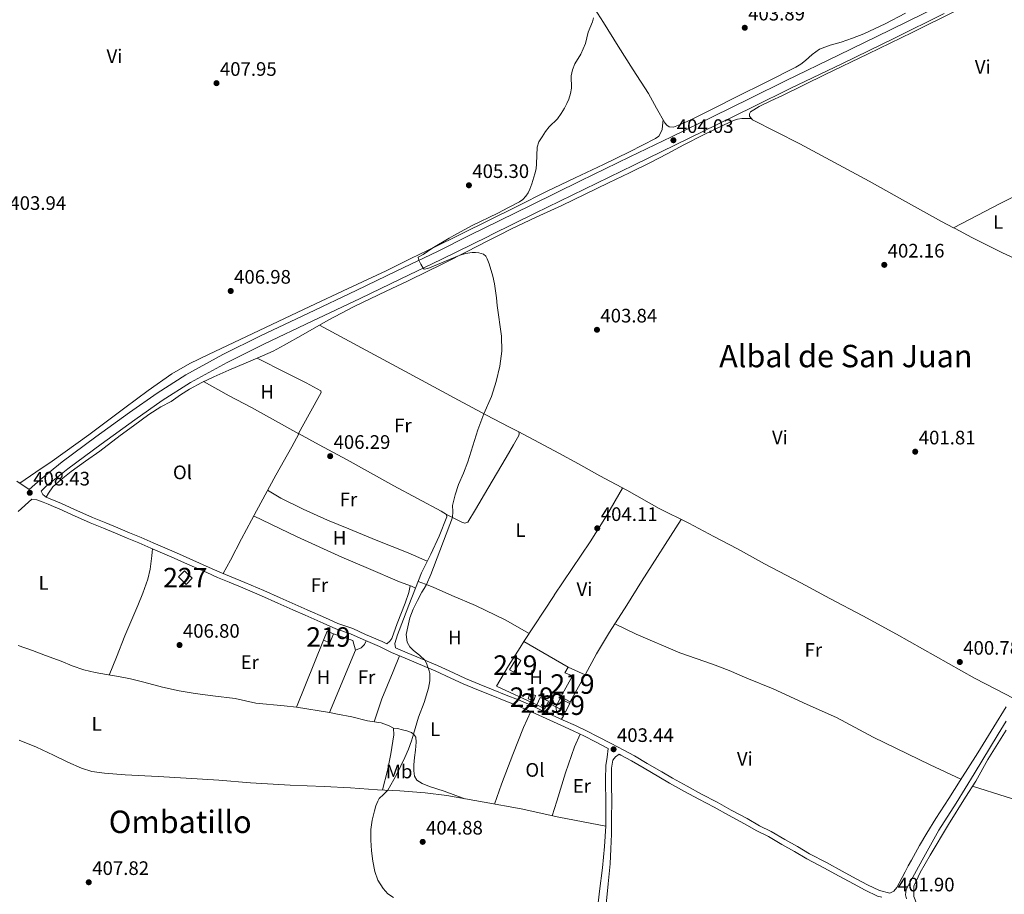
# Model space of a CAD drawing. Units: metres. Extents: x 594709 to 601663, y 4659673 to 4664396.
# Drawn here: x 597407 to 597913, y 4661687 to 4662136 of the extents above; entities that cross this region are included whole.
import ezdxf
from ezdxf.enums import TextEntityAlignment as Align

# ---------------------------------------------------------------- set-up
doc = ezdxf.new("R2010")
doc.units = ezdxf.units.M
doc.header["$MEASUREMENT"] = 0
doc.linetypes.add('DGN Style 2', pattern=[86.9092, 52.14552, -34.76368])
doc.linetypes.add('DGN Style 3', pattern=[121.67287999999999, 86.9092, -34.76368])
for name, color, linetype, lineweight in [('Nivel 15', 7, 'Continuous', 0), ('Nivel 16', 7, 'Continuous', 0), ('Nivel 20', 7, 'Continuous', 0), ('Nivel 21', 7, 'Continuous', 0), ('Nivel 36', 7, 'Continuous', 0), ('Nivel 37', 7, 'Continuous', 0), ('Nivel 41', 7, 'Continuous', 0), ('Nivel 45', 7, 'Continuous', 0), ('Nivel 48', 7, 'Continuous', 0), ('Nivel 5', 7, 'Continuous', 0), ('Nivel 52', 7, 'Continuous', 0), ('Nivel 7', 7, 'Continuous', 0)]:
    doc.layers.add(name, color=color, linetype=linetype, lineweight=lineweight)
doc.styles.add('Style-Arial', font='txt')
doc.styles.add('Style-Arial Narrow', font='txt')
doc.styles.add('Style-Times New Roman', font='txt')

# ---------------------------------------------------------------- blocks, each defined once
blk = doc.blocks.new('5PATER')
at = {"layer": 'Nivel 7', "linetype": 'Continuous', "lineweight": 0}
h = blk.add_hatch(color=51, dxfattribs=at)
edge = h.paths.add_edge_path()
edge.add_ellipse((0.002061955630779266, -0.001165669411420822), major_axis=(-1.095731442372465, -1.110710699892244), ratio=0.9994222409660318, start_angle=0, end_angle=360)

msp = doc.modelspace()

# ---------------------------------------------------------------- linework, layer by layer
at = {"layer": 'Nivel 15', "color": 1, "linetype": 'Continuous', "lineweight": 0, "extrusion": (0.02934834388502262, 0.04807702723694031, 0.9984123768079325), "elevation": 242071.495428372, "flags": 128}
msp.add_lwpolyline([(1919011.87045294, -4283530.648380373), (1919006.590662535, -4283529.405636106), (1919005.590730542, -4283533.666473586), (1919010.865310593, -4283534.90069605), (1919011.87045294, -4283530.648380373)], dxfattribs=at)
at = {"layer": 'Nivel 15', "color": 51, "linetype": 'Continuous', "lineweight": 13, "extrusion": (-0.0007619613209544268, -0.001828707170290625, 0.9999980376205899), "elevation": -8572.260267241978, "flags": 128}
msp.add_lwpolyline([(597563.3175339215, 4661809.808794755), (597565.2575409785, 4661814.468802545), (597568.4975400381, 4661813.11880029), (597566.557532981, 4661808.458792496), (597563.3175339215, 4661809.808794755)], dxfattribs=at)
at = {"layer": 'Nivel 15', "color": 51, "linetype": 'Continuous', "lineweight": 13, "extrusion": (0.001776531919777932, 0.01050929663793633, 0.999943197696006), "elevation": 50459.90273966696, "flags": 128}
msp.add_lwpolyline([(597657.0756358355, 4661529.691081386), (597660.7457544096, 4661535.731414959), (597662.9157332182, 4661534.411342245), (597659.2556146309, 4661528.371008489), (597657.0756358355, 4661529.691081386)], dxfattribs=at)
at = {"layer": 'Nivel 15', "color": 51, "linetype": 'Continuous', "lineweight": 13, "extrusion": (-0.05384097742577221, -0.02811337264387626, 0.9981536892825795), "elevation": -162832.3512183116, "flags": 128}
msp.add_lwpolyline([(-3855731.472494576, 2682595.059433263), (-3855729.341678618, 2682597.199742433), (-3855727.521687599, 2682595.388711594), (-3855729.652503558, 2682593.248402424), (-3855731.472494576, 2682595.059433263)], dxfattribs=at)
at = {"layer": 'Nivel 15', "color": 51, "linetype": 'Continuous', "lineweight": 13}
for points in [[(597688.7699999996, 4661803.920000002, 406.48), (597697.4600000009, 4661799.850000001, 406.92), (597689.870000001, 4661786.120000001, 407.1), (597684.9800000004, 4661788.620000001, 406.84), (597691.0100000016, 4661799.399999999, 406.78), (597687.1400000006, 4661801, 406.65), (597688.7699999996, 4661803.920000002, 406.66)], [(597678.3999999985, 4661785.780000001, 406), (597676.870000001, 4661782.550000001, 405.96), (597672.7100000009, 4661784.52, 405.84), (597674.5100000016, 4661788.32, 405.88), (597678.6700000018, 4661786.34, 406.01), (597678.3999999985, 4661785.780000001, 406)], [(597682.4100000001, 4661783.550000001, 406.43), (597687.4600000009, 4661780.899999999, 406.36), (597689.6999999993, 4661785.16, 406.32), (597684.6499999985, 4661787.809999999, 406.38), (597682.4100000001, 4661783.550000001, 406.43)]]:
    msp.add_polyline3d(points, dxfattribs=at)
at = {"layer": 'Nivel 16', "color": 1, "linetype": 'Continuous', "lineweight": 13, "extrusion": (0.003092221342772016, 0.004724005672495135, 0.9999840608417584), "elevation": 24275.64938021632, "flags": 128}
msp.add_lwpolyline([(597662.0098957159, 4661754.328374781), (597677.5303162746, 4661778.038639344)], dxfattribs=at)
at = {"layer": 'Nivel 16', "color": 1, "linetype": 'Continuous', "lineweight": 13, "extrusion": (0.005961715174113575, -0.003440159705327348, 0.9999763113461162), "elevation": -12069.25938056633, "flags": 128}
msp.add_lwpolyline([(597653.0839532278, 4661803.055419333), (597675.7346238196, 4661789.985341992)], dxfattribs=at)
at = {"layer": 'Nivel 16', "color": 1, "linetype": 'Continuous', "lineweight": 13, "elevation": 406.07, "flags": 128}
msp.add_lwpolyline([(597689.870000001, 4661786.120000001), (597689.6999999993, 4661785.16)], dxfattribs=at)
at = {"layer": 'Nivel 16', "color": 1, "linetype": 'Continuous', "lineweight": 13}
for points in [[(597568.3599999994, 4661821, 407.04), (597578.2699999996, 4661817.59, 406.84), (597579.7399999984, 4661812.59, 406.89), (597566.3900000006, 4661780.550000001, 406.77), (597549.2899999991, 4661783.359999999, 407.16), (597563.1799999997, 4661817.690000001, 407.04)], [(597672.7100000009, 4661784.52, 405.29), (597652.0500000007, 4661794.109999999, 405.46), (597658.2699999996, 4661804.539999999, 405.34), (597664.129999999, 4661813.940000001, 405.11), (597666.120000001, 4661816.989999998, 405.09)], [(597687.4600000009, 4661780.899999999, 405.36), (597686.379999999, 4661778.809999999, 405.19), (597682.9800000004, 4661780.48, 405.05), (597682.4100000001, 4661783.550000001, 404.88)]]:
    msp.add_polyline3d(points, dxfattribs=at)
at = {"layer": 'Nivel 20', "color": 7, "linetype": 'DGN Style 2', "lineweight": 0, "elevation": 404.83, "flags": 128}
msp.add_lwpolyline([(597678.3999999985, 4661785.780000001), (597682.4100000001, 4661783.550000001)], dxfattribs=at)
at = {"layer": 'Nivel 21', "color": 7, "linetype": 'DGN Style 3', "lineweight": 0}
for points in [[(597638.370000001, 4662025.48, 404.73), (597645.6799999997, 4662029.109999999, 404.67), (597669.75, 4662040.969999999, 404.48), (597695.0700000003, 4662053.34, 404.22), (597720.4299999997, 4662065.640000001, 403.95), (597741.8500000015, 4662076.039999999, 403.89), (597763.2699999996, 4662086.440000001, 403.82), (597782.0100000016, 4662095.670000002, 403.66), (597800.7300000004, 4662104.920000002, 403.5), (597827.5199999996, 4662117.859999999, 403.28), (597854.3000000007, 4662130.789999999, 403.06), (597879.7199999988, 4662143.390000001, 402.68)], [(597405.8900000006, 4661899.300000001, 408.03), (597412.2100000009, 4661895.030000001, 408.16), (597417.9800000004, 4661900.16, 408.14), (597429.1400000006, 4661909.260000002, 408.04), (597446.3299999982, 4661922.07, 407.75), (597463.7300000004, 4661934.469999999, 407.5), (597477.8399999999, 4661944.489999998, 407.44), (597492.5399999991, 4661953.899999999, 407.36), (597511.629999999, 4661964.280000001, 407.16), (597530.9699999988, 4661973.82, 406.92), (597555.5199999996, 4661985.5, 406.69), (597580.0199999996, 4661997.190000001, 406.2), (597600.8500000015, 4662007.190000001, 405.53), (597621.6900000013, 4662017.190000001, 404.86), (597638.370000001, 4662025.48, 404.73)], [(597418.25, 4661894.239999998, 408.15), (597419.2199999988, 4661892.5, 408.33), (597420.8500000015, 4661891.120000001, 408.32), (597422.9600000009, 4661890.280000001, 408.2), (597425.8500000015, 4661889.07, 408.14), (597428.75, 4661887.859999999, 408.08), (597435.1600000001, 4661884.940000001, 408.03), (597444.6700000018, 4661880.68, 407.89), (597451.4800000004, 4661877.920000002, 407.7), (597457.629999999, 4661875.350000001, 407.56), (597463.620000001, 4661872.719999999, 407.44), (597469.6000000015, 4661870.350000001, 407.34), (597475.870000001, 4661867.710000001, 407.32), (597481.7600000016, 4661865.039999999, 407.24), (597487.7699999996, 4661862.440000001, 407.07), (597494.6900000013, 4661859.489999998, 407.06), (597504.5399999991, 4661855.039999999, 407.01), (597510.0500000007, 4661852.600000001, 407.05), (597515.870000001, 4661850.190000001, 406.91), (597522.8999999985, 4661847.25, 406.8), (597532.5799999982, 4661843.219999999, 406.69), (597541, 4661839.399999999, 406.52), (597548.6099999994, 4661836.010000002, 406.41), (597554.9200000018, 4661833.25, 406.34), (597564.2300000004, 4661829.219999999, 406.19), (597570.6499999985, 4661826.330000002, 406.03), (597578.2199999988, 4661823.66, 405.83), (597584.8500000015, 4661820.670000002, 405.68), (597593.2699999996, 4661817.07, 405.59), (597595.6700000018, 4661815.879999999, 405.53)], [(597610.4200000018, 4661844.460000001, 405.29), (597607.0300000012, 4661835.620000001, 405.36), (597604.2300000004, 4661828.489999998, 405.21), (597601.2100000009, 4661820.399999999, 405.16), (597599.8099999987, 4661816.050000001, 405.14), (597600.2399999984, 4661813.699999999, 405.41), (597606.25, 4661811.27, 405.25), (597613.129999999, 4661808.23, 405.23), (597621.8000000007, 4661804.66, 405.16), (597629.8900000006, 4661800.93, 404.92), (597636.0599999987, 4661798.07, 404.88), (597643.0899999999, 4661795.140000001, 404.76), (597650.3900000006, 4661792.18, 404.48), (597657.0500000007, 4661789.48, 404.37), (597663.2399999984, 4661787.050000001, 404.28), (597670.0100000016, 4661784.190000001, 404.24), (597676.8399999999, 4661780.98, 404.26), (597686.3200000003, 4661776.719999999, 404.12), (597692.6000000015, 4661773.850000001, 404.03), (597698.5100000016, 4661771.080000002, 403.99), (597703.9200000018, 4661768.359999999, 403.82), (597710.879999999, 4661764.699999999, 403.72), (597717.3200000003, 4661761.280000001, 403.77), (597722.8000000007, 4661758.330000002, 403.62), (597729.3500000015, 4661754.510000002, 403.55), (597736.9200000018, 4661750.109999999, 403.49), (597742.2899999991, 4661746.940000001, 403.42), (597749.8900000006, 4661742.739999998, 403.34), (597757.3399999999, 4661738.77, 403.16), (597765.2199999988, 4661734.539999999, 402.99), (597772.4400000013, 4661730.460000001, 402.91), (597780.6900000013, 4661726.129999999, 402.88), (597786.9699999988, 4661722.420000002, 402.85), (597793.0100000016, 4661719.530000001, 402.63), (597799.9499999993, 4661715.489999998, 402.43), (597806.5100000016, 4661711.91, 402.29), (597812.7100000009, 4661708.149999999, 402.24), (597821.4200000018, 4661703.57, 402.04), (597829.3999999985, 4661699.27, 401.9), (597836.6999999993, 4661695.219999999, 401.89), (597842.5300000012, 4661692.109999999, 401.86), (597848.6400000006, 4661689.219999999, 401.94), (597853.9899999984, 4661687.859999999, 401.88), (597856.0399999991, 4661688.969999999, 401.72), (597857.6000000015, 4661690.77, 401.7), (597858.6499999985, 4661693.059999999, 401.76), (597860.1799999997, 4661695.98, 401.8), (597861.7199999988, 4661698.879999999, 401.79), (597863.3500000015, 4661701.850000001, 401.73), (597864.9800000004, 4661704.82, 401.68), (597869.1400000006, 4661712.399999999, 401.63), (597872.9800000004, 4661718.66, 401.4), (597877.6099999994, 4661726.16, 401.29), (597884.2399999984, 4661736.460000001, 401.3), (597890.0399999991, 4661745.77, 401.32), (597899.1700000018, 4661759.920000002, 401.12), (597907.2199999988, 4661773.300000001, 401.04), (597913.629999999, 4661783.59, 401.08)], [(597715.0700000003, 4661759.140000001, 403.77), (597713.1600000001, 4661757.870000001, 403.59), (597711.7100000009, 4661756.140000001, 403.78), (597711.0700000003, 4661752.120000001, 403.82), (597711.0100000016, 4661743.580000002, 404), (597711.2300000004, 4661734.969999999, 403.84), (597711.0899999999, 4661726.34, 404.02), (597710.9800000004, 4661718.210000001, 403.92), (597710.6700000018, 4661710.66, 403.72), (597710.3200000003, 4661702.93, 403.5), (597709.4299999997, 4661692.739999998, 403.69), (597708.1600000001, 4661680.609999999, 403.72)]]:
    msp.add_polyline3d(points, dxfattribs=at)
at = {"layer": 'Nivel 21', "color": 7, "linetype": 'Continuous', "lineweight": 0}
for points in [[(597881.8000000007, 4662139.190000001, 402.68), (597856.3599999994, 4662126.580000002, 403.06), (597829.5599999987, 4662113.629999999, 403.28), (597802.7899999991, 4662100.710000001, 403.5), (597784.0799999982, 4662091.460000001, 403.66), (597765.3399999999, 4662082.23, 403.82), (597743.8999999985, 4662071.82, 403.89), (597722.4699999988, 4662061.420000002, 403.95), (597697.129999999, 4662049.120000001, 404.22), (597671.8200000003, 4662036.760000002, 404.48), (597649.2300000004, 4662025.620000001, 404.66)], [(597418.25, 4661894.239999998, 408.15), (597420.9600000009, 4661896.649999999, 408.14), (597431.9800000004, 4661905.620000001, 408.04), (597449.0500000007, 4661918.34, 407.75), (597466.4100000001, 4661930.719999999, 407.5), (597480.4200000018, 4661940.670000002, 407.44), (597494.8900000006, 4661949.93, 407.36), (597513.75, 4661960.190000001, 407.16), (597532.9800000004, 4661969.68, 406.92), (597557.5, 4661981.34, 406.69), (597582.0100000016, 4661993.030000001, 406.2), (597602.8500000015, 4662003.039999999, 405.53), (597623.6799999997, 4662013.039999999, 404.86), (597647.7600000016, 4662024.899999999, 404.67), (597649.2300000004, 4662025.620000001, 404.66)], [(597406.4299999997, 4661883.719999999, 408.18), (597413.5100000016, 4661890.030000001, 408.22), (597416.1400000006, 4661889.699999999, 408.33), (597419.3099999987, 4661888.57, 408.32), (597421.8399999999, 4661887.550000001, 408.2), (597424.7199999988, 4661886.350000001, 408.14), (597427.6099999994, 4661885.140000001, 408.08), (597433.9400000013, 4661882.25, 408.03), (597443.5100000016, 4661877.960000001, 407.89), (597450.3599999994, 4661875.190000001, 407.7), (597456.4699999988, 4661872.640000001, 407.56), (597462.4800000004, 4661870, 407.44), (597468.4800000004, 4661867.620000001, 407.34), (597474.6900000013, 4661865, 407.32), (597480.5599999987, 4661862.350000001, 407.24), (597486.6099999994, 4661859.73, 407.07), (597493.5100000016, 4661856.789999999, 407.06), (597503.3299999982, 4661852.350000001, 407.01), (597508.8900000006, 4661849.890000001, 407.05), (597514.7399999984, 4661847.460000001, 406.91), (597521.7699999996, 4661844.530000001, 406.8), (597531.3999999985, 4661840.52, 406.69), (597539.7899999991, 4661836.710000001, 406.52), (597547.4200000018, 4661833.309999999, 406.41), (597553.7399999984, 4661830.550000001, 406.34), (597563.0399999991, 4661826.52, 406.19), (597569.5500000007, 4661823.59, 406.03), (597577.120000001, 4661820.920000002, 405.83), (597583.6700000018, 4661817.969999999, 405.68), (597592.0300000012, 4661814.390000001, 405.59), (597598.0899999999, 4661811.390000001, 405.44), (597605.1000000015, 4661808.550000001, 405.25), (597611.9699999988, 4661805.510000002, 405.23), (597620.620000001, 4661801.960000001, 405.16), (597628.6499999985, 4661798.25, 404.92), (597634.870000001, 4661795.370000001, 404.88), (597641.9699999988, 4661792.41, 404.76), (597649.2800000012, 4661789.449999999, 404.48), (597655.9600000009, 4661786.739999998, 404.37), (597662.120000001, 4661784.32, 404.28), (597668.8099999987, 4661781.5, 404.24), (597675.6099999994, 4661778.309999999, 404.26), (597685.1099999994, 4661774.039999999, 404.12), (597691.3599999994, 4661771.170000002, 404.03), (597697.2199999988, 4661768.43, 403.99), (597702.5700000003, 4661765.739999998, 403.82), (597709.3200000003, 4661762.190000001, 403.45), (597708.8900000006, 4661757.609999999, 403.58), (597708.1099999994, 4661753.440000001, 403.97), (597707.9699999988, 4661746.210000001, 403.66), (597708.0700000003, 4661733.52, 403.79), (597708.1700000018, 4661722.219999999, 403.81), (597707.4400000013, 4661711.830000002, 403.56), (597706.5, 4661700.879999999, 403.51), (597704.870000001, 4661688.93, 403.8), (597702.8099999987, 4661670.739999998, 404.16)], [(597607.7899999991, 4661845.629999999, 405.41), (597607.0700000003, 4661842.09, 405.32), (597605.1099999994, 4661836.780000001, 405.32), (597601.0500000007, 4661826.330000002, 405.37), (597598.2899999991, 4661818.559999999, 405.29), (597597.3099999987, 4661817.120000001, 405.37), (597595.6700000018, 4661815.879999999, 405.53)], [(597913.629999999, 4661776.170000002, 401.09), (597909.5100000016, 4661769.460000001, 401.03), (597897.2399999984, 4661749.059999999, 401.28), (597887.9499999993, 4661734.100000001, 401.37), (597879.1000000015, 4661720.260000002, 401.51), (597870.5, 4661704.91, 401.58), (597864.7100000009, 4661694.280000001, 401.71), (597862.379999999, 4661689.809999999, 401.74), (597861.9699999988, 4661687.07, 401.73), (597862.4800000004, 4661684.98, 401.77)], [(597715.0700000003, 4661759.140000001, 403.77), (597715.9299999997, 4661758.68, 403.77), (597721.3599999994, 4661755.760000002, 403.62), (597727.870000001, 4661751.960000001, 403.55), (597735.4299999997, 4661747.57, 403.49), (597740.8299999982, 4661744.379999999, 403.42), (597748.4899999984, 4661740.149999999, 403.34), (597755.9499999993, 4661736.170000002, 403.16), (597763.8000000007, 4661731.949999999, 402.99), (597771.0300000012, 4661727.870000001, 402.91), (597779.2600000016, 4661723.550000001, 402.88), (597785.5799999982, 4661719.82, 402.85), (597791.629999999, 4661716.920000002, 402.63), (597798.5, 4661712.920000002, 402.43), (597805.0399999991, 4661709.359999999, 402.29), (597811.2600000016, 4661705.580000002, 402.24), (597820.0300000012, 4661700.969999999, 402.04), (597827.9800000004, 4661696.68, 401.9), (597835.2899999991, 4661692.629999999, 401.89), (597841.2100000009, 4661689.48, 401.86), (597847.6499999985, 4661686.43, 401.94), (597849.879999999, 4661685.870000001, 401.92)]]:
    msp.add_polyline3d(points, dxfattribs=at)
at = {"layer": 'Nivel 36', "color": 92, "linetype": 'Continuous', "lineweight": 0, "extrusion": (0.04106863326364874, -0.0738206354257378, 0.9964255522351864), "elevation": -319199.1467634433, "flags": 128}
msp.add_lwpolyline([(2788967.169829831, 3769848.762498332), (2788980.836616702, 3769848.458660133), (2788994.503342669, 3769848.052233661), (2788997.616217352, 3769847.887084216), (2789008.250503197, 3769847.336428402), (2789021.984002519, 3769846.513326876)], dxfattribs=at)
at = {"layer": 'Nivel 36', "color": 92, "linetype": 'Continuous', "lineweight": 0, "extrusion": (0.1291876882731871, -0.06790634896411116, 0.9892923071413193), "elevation": -238944.2319527839, "flags": 128}
msp.add_lwpolyline([(4404845.605585545, 1622412.899184519), (4404845.605585545, 1622413.789914556)], dxfattribs=at)
at = {"layer": 'Nivel 36', "color": 92, "linetype": 'Continuous', "lineweight": 0, "extrusion": (0.05000469719801436, 0.08990206198366413, 0.9946945005926293), "elevation": 449392.4906663788, "flags": 128}
msp.add_lwpolyline([(1743680.369487012, -4341317.312037982), (1743680.369487012, -4341315.367892925)], dxfattribs=at)
at = {"layer": 'Nivel 36', "color": 92, "linetype": 'Continuous', "lineweight": 0}
for points in [[(597699.2899999991, 4662146.800000001, 404.86), (597706.8900000006, 4662134.649999999, 404.64), (597714.4899999984, 4662122.510000002, 404.4), (597722.2100000009, 4662110.34, 404.29), (597729.9800000004, 4662098.199999999, 404.19), (597734.2100000009, 4662090.739999998, 404.07), (597738.3900000006, 4662083.199999999, 403.97), (597739.379999999, 4662081.989999998, 403.97), (597740.6799999997, 4662081.07, 403.98), (597742.8900000006, 4662080.879999999, 403.98), (597747.2399999984, 4662082.59, 403.95), (597751.5100000016, 4662084.539999999, 403.9), (597763.379999999, 4662090.48, 403.73), (597775.2399999984, 4662096.43, 403.55), (597790.4600000009, 4662104.030000001, 403.4), (597805.6799999997, 4662111.640000001, 403.42), (597808.2300000004, 4662113.309999999, 403.46), (597810.6499999985, 4662115.210000001, 403.49), (597814.129999999, 4662118.25, 403.54), (597817.8399999999, 4662121, 403.58), (597823.2899999991, 4662122.93, 403.46), (597828.879999999, 4662124.469999999, 403.3), (597834.7699999996, 4662126.57, 403.29), (597840.6000000015, 4662128.84, 403.28), (597851.4499999993, 4662133.899999999, 403.11), (597862.0300000012, 4662139.48, 402.98)], [(597887.8200000003, 4662140.620000001, 402.48), (597865.3500000015, 4662129.57, 402.73), (597842.8599999994, 4662118.550000001, 402.98), (597820.8099999987, 4662107.890000001, 403.29), (597798.7600000016, 4662097.23, 403.54), (597792.7899999991, 4662094.350000001, 403.54), (597786.8299999982, 4662091.469999999, 403.52), (597785.4800000004, 4662090.690000001, 403.52), (597784.1700000018, 4662089.850000001, 403.52), (597782.4899999984, 4662088.800000001, 403.49), (597781.8599999994, 4662087.789999999, 403.48), (597781.879999999, 4662086.600000001, 403.47), (597783.3900000006, 4662084.620000001, 403.38), (597795.629999999, 4662078.449999999, 403.1), (597807.8000000007, 4662072.440000001, 402.9), (597825.5599999987, 4662062.830000002, 402.74), (597843.2899999991, 4662053.16, 402.54), (597861.8900000006, 4662042.800000001, 402.21), (597880.5199999996, 4662032.489999998, 401.87), (597886.6099999994, 4662029.289999999, 401.74)], [(597737.620000001, 4662084.600000001, 403.99), (597737.4699999988, 4662083.07, 403.95), (597737.3200000003, 4662081.550000001, 403.92), (597737.0100000016, 4662079.800000001, 403.89), (597736.3900000006, 4662078.109999999, 403.87), (597735.2699999996, 4662076.359999999, 403.83), (597733.6700000018, 4662075.100000001, 403.79), (597720.379999999, 4662068.309999999, 403.78), (597707, 4662061.789999999, 403.94), (597692.3599999994, 4662054.859999999, 404.16), (597677.75, 4662047.850000001, 404.38), (597662.8000000007, 4662040.420000002, 404.56), (597647.8500000015, 4662032.989999998, 404.75), (597634.370000001, 4662026.370000001, 404.96), (597632.379999999, 4662025.399999999, 404.99)], [(597782.7800000012, 4662085.420000002, 404.1), (597780.3299999982, 4662085.390000001, 403.87), (597777.879999999, 4662085.359999999, 403.65), (597775.7699999996, 4662085.010000002, 403.53), (597773.7199999988, 4662084.27, 403.5), (597771.0700000003, 4662083.16, 403.48), (597768.4699999988, 4662081.960000001, 403.47), (597758.3399999999, 4662076.920000002, 403.52), (597748.25, 4662071.800000001, 403.6), (597739.6499999985, 4662067.289999999, 403.7), (597731.0199999996, 4662062.830000002, 403.79), (597720.3299999982, 4662057.539999999, 403.87), (597709.5899999999, 4662052.330000002, 403.94), (597697.5500000007, 4662046.559999999, 403.99), (597685.5, 4662040.809999999, 404.05), (597672.4400000013, 4662034.789999999, 404.3), (597659.4699999988, 4662028.620000001, 404.51), (597653.6600000001, 4662025.690000001, 404.51)], [(597887.3900000006, 4662028.879999999, 401.74), (597896.0799999982, 4662024.300000001, 401.58), (597911.8299999982, 4662016.52, 401.36), (597913.6400000006, 4662015.66, 401.35), (597923.8900000006, 4662010.75, 401.28), (597935.9499999993, 4662004.98, 401.68), (597941.0700000003, 4662013.449999999, 401.39), (597946.1999999993, 4662021.91, 401.17), (597947.3399999999, 4662023.940000001, 401.17), (597947.6099999994, 4662024.830000002, 401.17), (597947.3399999999, 4662025.539999999, 401.17), (597939.2199999988, 4662029.580000002, 401.21)], [(597632.379999999, 4662025.399999999, 404.99), (597620.8900000006, 4662019.760000002, 405.17), (597608.1000000015, 4662013.48, 405.36), (597595.4100000001, 4662007.260000002, 405.55), (597575.8399999999, 4661998.100000001, 406.3), (597556.2600000016, 4661988.920000002, 406.49), (597530.2100000009, 4661976.620000001, 406.66), (597504.1999999993, 4661964.239999998, 406.83), (597494.620000001, 4661959.640000001, 407.05), (597485.4299999997, 4661954.350000001, 407.29), (597473.25, 4661945.760000002, 407.5), (597461.25, 4661936.960000001, 407.63), (597442.7399999984, 4661923.02, 407.73), (597423.9600000009, 4661909.48, 407.84), (597415.629999999, 4661903.91, 407.89), (597407.3099999987, 4661898.34, 407.95)], [(597653.6600000001, 4662025.690000001, 404.51), (597648.0100000016, 4662022.830000002, 404.51), (597636.5500000007, 4662017.039999999, 404.51), (597632.8999999985, 4662015.149999999, 404.99), (597629.2399999984, 4662013.260000002, 405.46), (597623.1999999993, 4662010.170000002, 405.64), (597617.1000000015, 4662007.16, 405.48), (597606.2899999991, 4662001.98, 405.67), (597595.4699999988, 4661996.789999999, 405.86), (597578.9800000004, 4661988.960000001, 406.2), (597565.5899999999, 4661981.890000001, 406.22), (597552.8299999982, 4661974.59, 406.49), (597543.0500000007, 4661969.07, 406.49), (597537.3399999999, 4661965.989999998, 406.67), (597531.8500000015, 4661963.550000001, 406.66), (597523.620000001, 4661959.93, 406.79), (597514.5700000003, 4661956.18, 406.84), (597506.879999999, 4661952.850000001, 407.05), (597500.8399999999, 4661949.989999998, 407.23), (597494.4200000018, 4661946.550000001, 407.11), (597489.870000001, 4661943.510000002, 407.15), (597485.0399999991, 4661940.140000001, 407.16), (597479.6799999997, 4661937.41, 407.2), (597473.6000000015, 4661933.550000001, 407.33), (597465.7300000004, 4661927.68, 407.57), (597458.8500000015, 4661922.670000002, 407.48), (597448.370000001, 4661914.649999999, 407.64), (597441.1099999994, 4661909.57, 407.47), (597433.7199999988, 4661904.260000002, 407.77), (597428.5300000012, 4661900.109999999, 407.94), (597424.379999999, 4661896.379999999, 408.2), (597422.1099999994, 4661893.18, 408.13), (597420.8500000015, 4661891.120000001, 408.32)], [(597626.0799999982, 4661882.280000001, 405.05), (597634.1999999993, 4661878.280000001, 405.08), (597635.8599999994, 4661877.670000002, 404.99), (597637.25, 4661878.27, 405), (597641.2899999991, 4661884.670000002, 404.93), (597647.5599999987, 4661895.489999998, 404.89), (597656.9200000018, 4661911.350000001, 404.77), (597660.8399999999, 4661917.91, 404.65), (597663.4800000004, 4661922.800000001, 404.68), (597663.5899999999, 4661923.510000002, 404.55), (597663.4400000013, 4661924.580000002, 404.5), (597658.7699999996, 4661926.98, 404.9), (597646.4899999984, 4661933.41, 404.97), (597630.3500000015, 4661941.989999998, 405.13), (597607.1900000013, 4661954.559999999, 405.55), (597584.9100000001, 4661966.469999999, 406.06), (597561.1799999997, 4661979.370000001, 406.32)], [(597529.2100000009, 4661962.390000001, 406.7), (597544, 4661954.91, 406.53), (597554.2699999996, 4661949.670000002, 406.61), (597561.7800000012, 4661945.699999999, 406.24), (597562.120000001, 4661944.719999999, 406.24), (597555.9200000018, 4661933.66, 406.44), (597550.3900000006, 4661923.699999999, 406.43)], [(597511.7199999988, 4661851.899999999, 407.01), (597515.5100000016, 4661858.77, 406.69), (597521.0899999999, 4661869.719999999, 406.71), (597528.7699999996, 4661884.050000001, 406.6), (597538.6999999993, 4661902.390000001, 406.46), (597546.9800000004, 4661916.93, 406.48), (597550.6400000006, 4661923.550000001, 406.41), (597549.0500000007, 4661924.510000002, 406.52), (597540.0799999982, 4661929.370000001, 406.52), (597526.2800000012, 4661937.16, 406.76), (597514.7800000012, 4661943.09, 407), (597501.7100000009, 4661950.399999999, 407.2)], [(597550.4200000018, 4661923.739999998, 406.43), (597561.0599999987, 4661917.940000001, 406.27), (597575.3399999999, 4661910.280000001, 405.95), (597599.3500000015, 4661896.850000001, 405.71), (597623.6000000015, 4661883.850000001, 405.2), (597626.2899999991, 4661882.149999999, 405.04), (597626.5399999991, 4661881.02, 405.04), (597622.5700000003, 4661871.120000001, 405.22), (597618.2600000016, 4661861.920000002, 405.27), (597613.5300000012, 4661852.27, 405.25), (597610.4200000018, 4661844.460000001, 405.29), (597608.4100000001, 4661845.399999999, 405.4), (597602.2300000004, 4661847.670000002, 405.47), (597586.3999999985, 4661854.530000001, 405.65), (597572.5599999987, 4661860.350000001, 405.88), (597549.6999999993, 4661870.800000001, 406.16), (597527.3599999994, 4661881.440000001, 406.62)], [(597663.0700000003, 4661924.77, 404.53), (597674.0500000007, 4661918.899999999, 404.39), (597684.0399999991, 4661913.649999999, 404.32), (597694.0500000007, 4661908.149999999, 404.23), (597705.1000000015, 4661902.039999999, 404.32), (597718.870000001, 4661894.66, 403.85), (597735.5599999987, 4661885.32, 403.68), (597750.7300000004, 4661877.760000002, 403.5), (597763.5599999987, 4661870.84, 403.2), (597775.7899999991, 4661864.559999999, 403.01), (597789.6000000015, 4661856.949999999, 402.76), (597808.2800000012, 4661847.050000001, 402.63), (597823.1099999994, 4661839.039999999, 402.26), (597840.0799999982, 4661830.260000002, 402), (597857.3999999985, 4661820.75, 401.69), (597897.3099999987, 4661798.219999999, 400.6), (597913.629999999, 4661789.84, 401.02), (597916.5700000003, 4661788.330000002, 401.1)], [(597716.7699999996, 4661895.780000001, 403.95), (597708.5, 4661881.57, 404), (597700.1000000015, 4661868.100000001, 404), (597681.6499999985, 4661840.77, 404.08)], [(597534.5500000007, 4661894.719999999, 406.52), (597541.3599999994, 4661890.539999999, 406.52), (597552.8000000007, 4661884.91, 406.4), (597565.3399999999, 4661879.34, 406.28), (597576.3099999987, 4661874.780000001, 405.99), (597590.2100000009, 4661868.969999999, 405.77), (597606.7199999988, 4661862.48, 405.54), (597616.4800000004, 4661858.289999999, 405.26)], [(597697.4600000009, 4661799.850000001, 404), (597703.370000001, 4661810.760000002, 403.95), (597710.0899999999, 4661821.84, 403.92), (597718.9100000001, 4661835.710000001, 403.99), (597726.4100000001, 4661847.850000001, 403.88), (597746.8999999985, 4661879.670000002, 403.52)], [(597475.5300000012, 4661864.620000001, 407.07), (597475.3399999999, 4661862.84, 407.13), (597475.1400000006, 4661861.059999999, 407.18), (597474.25, 4661854.149999999, 407.29), (597473.0599999987, 4661849.039999999, 407.06), (597470.5199999996, 4661841.870000001, 407.28), (597467.9400000013, 4661835.48, 407.25), (597464.3900000006, 4661827.09, 406.92), (597461.2600000016, 4661819.859999999, 406.97), (597457.0399999991, 4661809.059999999, 407.02), (597453.2300000004, 4661799.84, 407.03)], [(597611.7800000012, 4661847.870000001, 405.32), (597615.629999999, 4661846.390000001, 405.23), (597619.4899999984, 4661844.899999999, 405.14), (597629.0799999982, 4661840.620000001, 404.96), (597641.2600000016, 4661835.449999999, 404.74), (597656.4800000004, 4661828.219999999, 404.51), (597668.8000000007, 4661821.080000002, 404.24)], [(597712.8099999987, 4661826.129999999, 403.97), (597723.7899999991, 4661820.859999999, 403.72), (597746.1499999985, 4661811.170000002, 403.18), (597762.8399999999, 4661805.48, 402.78), (597771.4899999984, 4661802.16, 402.82), (597780.5399999991, 4661798.289999999, 402.72), (597793.9699999988, 4661792.690000001, 402.44), (597811.4299999997, 4661784.620000001, 402.29), (597826.5, 4661777.949999999, 402.28), (597845.379999999, 4661767.899999999, 402.24), (597874.5899999999, 4661753.809999999, 402.04), (597890.4100000001, 4661746.34, 401.6)], [(597406.4699999988, 4661814.949999999, 408.07), (597413.8299999982, 4661812.43, 407.89), (597420.5399999991, 4661809.830000002, 408.02), (597428.5799999982, 4661806.940000001, 407.89), (597434.2399999984, 4661804.600000001, 407.75), (597440.1900000013, 4661802.550000001, 407.64), (597445.9600000009, 4661801.080000002, 407.52), (597451.9299999997, 4661800.030000001, 407.4), (597458.0899999999, 4661799.140000001, 407.3), (597464.1400000006, 4661797.91, 407.28), (597471.0300000012, 4661796.190000001, 407.12), (597480.5199999996, 4661793.580000002, 407.04), (597489.1099999994, 4661791.649999999, 406.99), (597497.2899999991, 4661790.32, 406.84), (597506.4200000018, 4661789.149999999, 406.69), (597517.870000001, 4661787.77, 406.56), (597528.4400000013, 4661785.390000001, 406.48), (597543.0300000012, 4661784.050000001, 406.35), (597549.2899999991, 4661783.359999999, 406.23)], [(597579.7300000004, 4661812.66, 405.58), (597582.5700000003, 4661813.82, 405.67), (597584.3000000007, 4661815.469999999, 405.52), (597585.1099999994, 4661817.350000001, 405.45)], [(597589.2399999984, 4661775.82, 405.35), (597593.1099999994, 4661787.559999999, 405.56), (597598.9400000013, 4661801.57, 405.58), (597602.3200000003, 4661809.68, 405.35)], [(597566.3900000006, 4661780.550000001, 405.91), (597570.4200000018, 4661779.77, 405.84), (597577.7899999991, 4661778.43, 405.76), (597585.75, 4661776.370000001, 405.72), (597592.8299999982, 4661775.25, 405.57), (597596.9600000009, 4661773.830000002, 405.57), (597599.1999999993, 4661772.510000002, 405.51), (597599.3599999994, 4661769.170000002, 405.33), (597597.870000001, 4661759.309999999, 405.27), (597596.0100000016, 4661750.920000002, 405.32), (597593.4899999984, 4661740.84, 405.35)], [(597651.0300000012, 4661733.620000001, 404.66), (597654.6099999994, 4661743.809999999, 404.32), (597660.3999999985, 4661759.010000002, 404.35), (597665.8500000015, 4661772.969999999, 404.13), (597669.7300000004, 4661781.07, 403.93)], [(597599.1499999985, 4661772.539999999, 405.25), (597601.2399999984, 4661772.34, 405.25), (597603.8599999994, 4661771.629999999, 405.34), (597606.0899999999, 4661771.129999999, 405.31), (597608.3599999994, 4661770.390000001, 405.34), (597609.6700000018, 4661769.350000001, 405.24), (597610.5799999982, 4661768.010000002, 405.2), (597610.7600000016, 4661765.350000001, 405.18), (597610.4400000013, 4661761.32, 405.14), (597609.9200000018, 4661757.48, 405.13), (597609.5300000012, 4661753.690000001, 405.1), (597609.6600000001, 4661750.75, 405.09), (597609.9400000013, 4661747.859999999, 405.06), (597611.1400000006, 4661745.91, 405.07), (597613.8399999999, 4661744.16, 405.14), (597617.6799999997, 4661742.66, 405.1), (597625.1499999985, 4661740.190000001, 404.82), (597635.8099999987, 4661736.34, 404.66)], [(597694.9899999984, 4661769.469999999, 403.63), (597692.0500000007, 4661763.039999999, 403.79), (597687.3900000006, 4661749.580000002, 403.97), (597682.9800000004, 4661735.039999999, 403.96), (597680.6499999985, 4661727.57, 403.84)], [(597867.4100000001, 4661682.859999999, 401.48), (597866.8599999994, 4661684.510000002, 401.59), (597866.3000000007, 4661686.170000002, 401.69), (597866.25, 4661691.539999999, 401.63), (597869.4600000009, 4661698.469999999, 401.56), (597874.7100000009, 4661707.41, 401.55), (597884.0399999991, 4661723.140000001, 401.18), (597892.7199999988, 4661737.239999998, 401.4), (597898.0599999987, 4661745.379999999, 401.12), (597904.2300000004, 4661756.52, 401.26), (597913.629999999, 4661771.620000001, 401.06)], [(597406.9899999984, 4661766.48, 408.34), (597415.9100000001, 4661762.800000001, 408.16), (597424.6900000013, 4661758.760000002, 408.16), (597432.0199999996, 4661755.149999999, 407.94), (597439.0599999987, 4661752.010000002, 407.81), (597444.2899999991, 4661750.359999999, 407.79), (597450.870000001, 4661749.48, 407.66), (597461.3900000006, 4661748.670000002, 407.56), (597478.4299999997, 4661747.710000001, 407.28), (597492.7300000004, 4661746.830000002, 407.06), (597509.5300000012, 4661745.82, 406.65), (597525.7800000012, 4661744.550000001, 406.35), (597546.1799999997, 4661743.350000001, 406.12), (597563.5100000016, 4661742.649999999, 405.99), (597577.0100000016, 4661741.93, 405.84), (597590.8900000006, 4661740.940000001, 405.79), (597602.379999999, 4661740.469999999, 405.3), (597615.4400000013, 4661739.379999999, 405.04), (597626.5700000003, 4661737.98, 404.87), (597645.6600000001, 4661734.580000002, 404.64), (597664.6499999985, 4661731.170000002, 404.19), (597683.9699999988, 4661726.82, 403.84), (597708.2100000009, 4661722.210000001, 403.76)], [(598042.4499999993, 4661699.34, 398.67), (598029.1999999993, 4661703.489999998, 398.88), (598000.9899999984, 4661711.690000001, 399.44), (597980.5599999987, 4661717.870000001, 399.94), (597954.2899999991, 4661725.530000001, 400.22), (597928.9299999997, 4661732.530000001, 400.58), (597913.629999999, 4661737.390000001, 400.98), (597896.4100000001, 4661742.859999999, 401.42)]]:
    msp.add_polyline3d(points, dxfattribs=at)
at = {"layer": 'Nivel 5', "color": 30, "linetype": 'Continuous', "lineweight": 0, "elevation": 405, "flags": 128}
for points in [[(597701.8299999982, 4662136.960000001), (597701.2399999984, 4662134.989999998), (597699.1400000006, 4662129.719999999), (597697.629999999, 4662123.830000002), (597696.5599999987, 4662121.039999999), (597695.3099999987, 4662118.330000002), (597692.3000000007, 4662113.379999999), (597691.1000000015, 4662110.34), (597690.4100000001, 4662107.190000001), (597690.5100000016, 4662101.010000002), (597690.0199999996, 4662098.129999999), (597689.1600000001, 4662095.309999999), (597688.1000000015, 4662092.98), (597686.879999999, 4662090.739999998), (597685.1799999997, 4662087.940000001), (597683.3000000007, 4662085.280000001), (597678.9899999984, 4662081.080000002), (597677.120000001, 4662078.629999999), (597675.4100000001, 4662076.039999999)], [(597675.4100000001, 4662076.039999999), (597673.8000000007, 4662073.420000002), (597672.8399999999, 4662070.600000001), (597672.5300000012, 4662062.09), (597672.3099999987, 4662059.57), (597671.7699999996, 4662057.050000001), (597670.1700000018, 4662051.830000002), (597669.1999999993, 4662049.120000001), (597668.3099999987, 4662047.260000002), (597667.1099999994, 4662045.539999999), (597665.5700000003, 4662043.879999999), (597663.7699999996, 4662042.600000001), (597658.2199999988, 4662039.739999998), (597652.6600000001, 4662036.73), (597639.2600000016, 4662030.289999999), (597630.2100000009, 4662025.370000001)], [(597654.5899999999, 4661973.739999998), (597652.3900000006, 4661989.43), (597651.9499999993, 4661993.440000001), (597650.9600000009, 4662000.59), (597650.129999999, 4662004.449999999), (597648.2699999996, 4662010.800000001), (597647.3200000003, 4662013.309999999), (597646.5, 4662014.66), (597645.2800000012, 4662015.739999998), (597643.0100000016, 4662016.52), (597641.2899999991, 4662016.690000001), (597639.5799999982, 4662016.629999999), (597636.1499999985, 4662016.09), (597632.8200000003, 4662015.109999999), (597616.8200000003, 4662008.379999999), (597614.9299999997, 4662008.02), (597614.3200000003, 4662008.539999999), (597613.1499999985, 4662010.550000001), (597612.2300000004, 4662012.649999999), (597611.8000000007, 4662014.030000001), (597611.8000000007, 4662014.289999999), (597614.3299999982, 4662015.620000001), (597616.5700000003, 4662017.129999999), (597618.7699999996, 4662018.710000001), (597627.6700000018, 4662023.989999998), (597630.2100000009, 4662025.370000001)], [(597599.2300000004, 4661685.670000002), (597596.2300000004, 4661687.580000002), (597593.7899999991, 4661690.379999999), (597591.1700000018, 4661694.5), (597589.5100000016, 4661698.949999999), (597588.5100000016, 4661704.309999999), (597587.9200000018, 4661709.699999999), (597587.5399999991, 4661715.149999999), (597587.5700000003, 4661720.59), (597588.25, 4661725.359999999), (597589.370000001, 4661730.09), (597590.120000001, 4661732.649999999), (597591.0599999987, 4661735.149999999), (597591.8500000015, 4661736.5), (597594.0799999982, 4661738.580000002), (597596.2100000009, 4661740.73), (597600.8999999985, 4661748.960000001), (597604.9499999993, 4661757.52), (597606.8299999982, 4661761.760000002), (597608.4600000009, 4661766.07), (597609.5100000016, 4661769.489999998), (597612.0100000016, 4661778.140000001), (597614.8299999982, 4661785.719999999), (597617.1099999994, 4661793.120000001), (597617.7300000004, 4661796.899999999), (597617.8000000007, 4661800.640000001), (597617.5100000016, 4661802.039999999), (597616.3299999982, 4661805.41), (597615.4100000001, 4661807.289999999), (597612.5899999999, 4661809.949999999), (597609.4600000009, 4661812.350000001), (597607.5799999982, 4661814.359999999), (597606.1600000001, 4661816.66), (597605.6999999993, 4661820.620000001), (597606.4400000013, 4661824.620000001), (597607.6000000015, 4661829.199999999), (597609.2199999988, 4661833.649999999), (597611.4100000001, 4661838.02), (597613.7399999984, 4661842.289999999), (597614.9600000009, 4661844.23), (597616.1000000015, 4661846.210000001), (597618.3399999999, 4661851.449999999), (597629.4899999984, 4661880.609999999), (597629.620000001, 4661883.66), (597629.5300000012, 4661886.780000001), (597630.8399999999, 4661892.260000002), (597632.5700000003, 4661897.629999999), (597635.0199999996, 4661903.449999999), (597637.370000001, 4661909.27), (597642.4600000009, 4661925.600000001), (597645.5799999982, 4661933.899999999), (597649.4100000001, 4661942.719999999), (597651.9299999997, 4661950.379999999), (597653.6700000018, 4661958.280000001), (597654.7100000009, 4661966.010000002), (597654.5899999999, 4661973.739999998)]]:
    msp.add_lwpolyline(points, dxfattribs=at)
at = {"layer": 'Nivel 52', "color": 1, "linetype": 'Continuous', "lineweight": 13}
for points in [[(597688.7699999996, 4661803.920000002, 406.66), (597687.1400000006, 4661801, 406.65), (597691.0100000016, 4661799.399999999, 406.78), (597684.9800000004, 4661788.620000001, 406.84), (597689.870000001, 4661786.120000001, 407.1), (597697.4600000009, 4661799.850000001, 406.92)], [(597678.3999999985, 4661785.780000001, 406), (597678.6700000018, 4661786.34, 406.01), (597674.5100000016, 4661788.32, 405.88), (597672.7100000009, 4661784.52, 405.84), (597676.870000001, 4661782.550000001, 405.96)]]:
    msp.add_polyline3d(points, close=True, dxfattribs=at)
at = {"layer": 'Nivel 52', "color": 1, "linetype": 'Continuous', "lineweight": 0}
msp.add_3dface([(597488.8299999982, 4661850.16, 408.94), (597492.6900000013, 4661846.350000001, 409.01), (597495.7600000016, 4661849.460000001, 408.77), (597491.8999999985, 4661853.260000002, 408.7)], dxfattribs=at)
at = {"layer": 'Nivel 52', "color": 1, "linetype": 'Continuous', "lineweight": 13}
for points in [[(597563.1799999997, 4661817.690000001, 408.16), (597566.4200000018, 4661816.34, 408.16), (597568.3599999994, 4661821, 408.17), (597565.120000001, 4661822.350000001, 408.17)], [(597658.7399999984, 4661802.559999999, 405.9), (597660.9200000018, 4661801.239999998, 405.91), (597664.5799999982, 4661807.280000001, 405.84), (597662.4100000001, 4661808.600000001, 405.83)], [(597669.0899999999, 4661790.140000001, 406.13), (597668.3299999982, 4661787.690000001, 406.02), (597671.2100000009, 4661786.789999999, 406.15), (597671.9699999988, 4661789.239999998, 406.26)], [(597682.4100000001, 4661783.550000001, 406.43), (597687.4600000009, 4661780.899999999, 406.36), (597689.6999999993, 4661785.16, 406.32), (597684.6499999985, 4661787.809999999, 406.38)]]:
    msp.add_3dface(points, dxfattribs=at)

# ---------------------------------------------------------------- block references
at = {"layer": 'Nivel 7', "color": 51, "linetype": 'Continuous', "lineweight": 0}
for p in [(597779.4699999988, 4662131.920000002, 403.89), (597508.3099999987, 4662103.5, 407.95), (597742.8299999982, 4662074.219999999, 404.03), (597637.879999999, 4662051.100000001, 405.3), (597851.0700000003, 4662010.280000001, 402.16), (597515.6099999994, 4661996.859999999, 406.98), (597703.6099999994, 4661976.960000001, 403.84), (597866.9400000013, 4661914.420000002, 401.81), (597566.6499999985, 4661912.120000001, 406.29), (597412.4800000004, 4661893.330000002, 408.43), (597703.7399999984, 4661875.120000001, 404.11), (597489.3399999999, 4661815.219999999, 406.8), (597889.8500000015, 4661806.510000002, 400.78), (597712.129999999, 4661761.739999998, 403.44), (597614.1400000006, 4661714.23, 404.88), (597442.7399999984, 4661693.5, 407.82)]:
    msp.add_blockref('5PATER', p, dxfattribs=at)

# ---------------------------------------------------------------- texts
at = {"layer": 'Nivel 37', "color": 92, "linetype": 'Continuous', "lineweight": 0, "style": 'Style-Arial Narrow'}
for s, p in [('Vi', (597455.9245007895, 4662117.319979999, 407.92)), ('Vi', (597901.6145007908, 4662111.84998, 402.36)), ('L', (597909.5631471053, 4662032.269979998, 401.68)), ('H', (597534.3392019719, 4661945.149979997, 406.66)), ('Fr', (597603.98249349, 4661927.899979997, 405.62)), ('Vi', (597797.4945007898, 4661921.739980001, 402.86)), ('Ol', (597490.8585803397, 4661903.79998, 407.11)), ('Fr', (597576.0724934898, 4661889.929979999, 405.97)), ('L', (597664.3531471044, 4661874.229979999, 404.54)), ('H', (597571.5192019716, 4661870.20998, 406.03)), ('L', (597419.5831471048, 4661847.11998, 408.05)), ('Fr', (597561.1624934897, 4661845.989980001, 406.16)), ('Vi', (597697.1845007911, 4661843.819979999, 404.04)), ('H', (597630.6092019714, 4661819.11998, 404.96)), ('Fr', (597814.6524934918, 4661812.679979999, 402.3)), ('Er', (597525.3608149998, 4661806.409979999, 406.56)), ('H', (597563.2292019688, 4661798.759980001, 405.95)), ('Fr', (597585.3224934898, 4661798.739980001, 405.59)), ('H', (597672.3492019698, 4661798.659979999, 404.22)), ('L', (597446.8031471036, 4661774.70998, 407.61)), ('L', (597620.5831471048, 4661772.009980001, 404.93)), ('Vi', (597779.4845007882, 4661756.86998, 402.74)), ('Mb', (597602.0548305847, 4661750.329980001, 405.01)), ('Ol', (597671.7585803382, 4661751.13998, 404.17)), ('Er', (597695.8508149981, 4661742.919980001, 403.92))]:
    msp.add_text(s, height=6.99996, dxfattribs=at).set_placement(p, align=Align.MIDDLE_CENTER)
at = {"layer": 'Nivel 41', "color": 7, "linetype": 'Continuous', "lineweight": 0, "style": 'Style-Arial'}
for s, p in [('403.89', (597781.1999999993, 4662135.670000002, 403.89)), ('407.95', (597510.0500000007, 4662107.260000002, 407.95)), ('404.03', (597744.5599999987, 4662077.969999999, 404.03)), ('405.30', (597639.620000001, 4662054.850000001, 405.3)), ('403.94', (597401.9899999984, 4662038.469999999, 403.94)), ('402.16', (597852.8000000007, 4662014.039999999, 402.16)), ('406.98', (597517.3500000015, 4662000.620000001, 406.98)), ('403.84', (597705.3500000015, 4661980.710000001, 403.84)), ('401.81', (597868.7699999996, 4661918.170000002, 401.81)), ('406.29', (597568.3900000006, 4661915.870000001, 406.29)), ('408.43', (597414.2100000009, 4661897.080000002, 408.43)), ('404.11', (597705.5700000003, 4661878.870000001, 404.11)), ('406.80', (597491.0700000003, 4661818.969999999, 406.8)), ('400.78', (597891.5899999999, 4661810.260000002, 400.78)), ('403.44', (597713.8599999994, 4661765.489999998, 403.44)), ('404.88', (597615.870000001, 4661717.98, 404.88)), ('407.82', (597444.5399999991, 4661697.239999998, 407.82)), ('401.90', (597857.9899999984, 4661688.82, 401.9))]:
    msp.add_text(s, height=6.99996, dxfattribs=at).set_placement(p)
at = {"layer": 'Nivel 45', "color": 7, "linetype": 'Continuous', "lineweight": 0, "style": 'Style-Times New Roman'}
for s, p in [('Albal de San Juan', (597831.340936888, 4661963.479979999, 402.4)), ('Ombatillo', (597489.6788786389, 4661724.509980001, 406.99))]:
    msp.add_text(s, height=11.49996, dxfattribs=at).set_placement(p, align=Align.MIDDLE_CENTER)
at = {"layer": 'Nivel 48', "color": 1, "linetype": 'Continuous', "lineweight": 0, "style": 'Style-Arial Narrow'}
for s, p in [('227', (597492.2946221046, 4661849.809979998, 407.1)), ('219', (597565.7746221051, 4661819.34998, 406.06)), ('219', (597661.6646221057, 4661804.919980001, 404.33)), ('219', (597691.0246221051, 4661795.18998, 404.07)), ('219', (597670.154622104, 4661788.45998, 404.24)), ('219', (597675.6946221031, 4661785.429979999, 404.22)), ('219', (597686.0546221025, 4661784.359979998, 404.07))]:
    msp.add_text(s, height=9.99996, dxfattribs=at).set_placement(p, align=Align.MIDDLE_CENTER)

doc.saveas('drawing.dxf')
